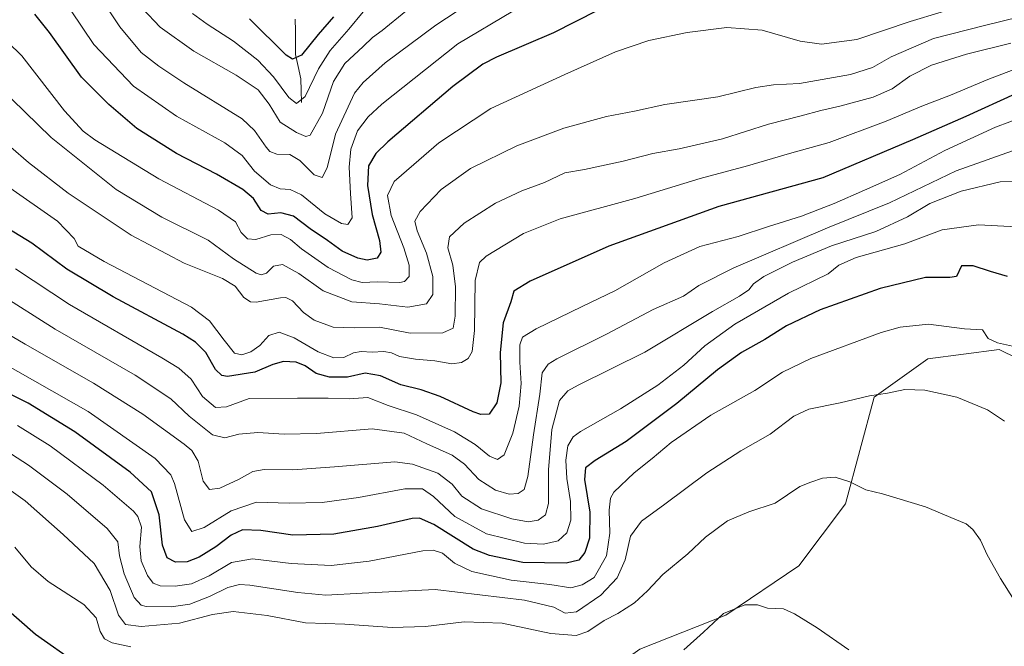
# Model space of a CAD drawing. Units: metres. Extents: x 634075 to 637500, y 4764446 to 4766827.
# Drawn here: x 634905 to 635220, y 4765101 to 4765301 of the extents above; entities that cross this region are included whole.
import ezdxf

# ---------------------------------------------------------------- set-up
doc = ezdxf.new("R2010")
doc.units = ezdxf.units.M
doc.header["$MEASUREMENT"] = 0
for name, color, linetype, lineweight in [('Arbolado forestal CxS', 92, 'Continuous', 0), ('Corriente natural lineal', 142, 'Continuous', 13), ('Curva de nivel maestra', 36, 'Continuous', 30), ('Curva de nivel normal', 36, 'Continuous', 0)]:
    doc.layers.add(name, color=color, linetype=linetype, lineweight=lineweight)

# ---------------------------------------------------------------- blocks, each defined once
blk = doc.blocks.new('*U151')
at = {"layer": 'Arbolado forestal CxS', "color": 92, "linetype": 'Continuous', "lineweight": 0}
blk.add_polyline3d([(635235.8117, 4765187.2791, 1056.1104), (635218.2265, 4765195.9629, 1056.5038), (635195.4793, 4765192.9499, 1058.673), (635178.2637, 4765180.6675, 1060.9105), (635169.0923, 4765146.5213, 1066.538), (635154.1447, 4765126.7187, 1068.9139), (635130.7373, 4765110.9575, 1070.7047), (635103.2797, 4765100.0855, 1069.4912), (635086.0645, 4765087.8031, 1070.9451), (635074.2899, 4765068.1543, 1073.8367), (635072.5187, 4765037.3873, 1076.0289), (635043.3969, 4765037.8983, 1078.2323), (635024.5969, 4765033.6263, 1079.8512), (635003.2331, 4765031.9179, 1081.4152), (634983.5785, 4765028.5005, 1083.0491), (634963.9239, 4765027.6467, 1084.3663), (634946.8779, 4765023.4067, 1085.6375), (634936.2477, 4765026.4171, 1086.2213), (634897.8675, 4765036.0987, 1087.8209)], dxfattribs=at)
blk = doc.blocks.new('*U186')
at = {"layer": 'Curva de nivel normal', "color": 36, "linetype": 'Continuous', "lineweight": 0}
blk.add_polyline3d([(635223.06, 4765115.79, 1065), (635218.72, 4765122.71, 1065), (635214.41, 4765130.22, 1065), (635212.25, 4765134.97, 1065), (635209.82, 4765138.37, 1065), (635207.66, 4765140.18, 1065), (635204.09, 4765141.66, 1065), (635194.68, 4765145.64, 1065), (635180.97, 4765149.8, 1065), (635175.62, 4765151.09, 1065), (635170.51, 4765153.56, 1065), (635165.83, 4765155.06, 1065), (635161.73, 4765154.81, 1065), (635158.03, 4765153.53, 1065), (635154.49, 4765152.07, 1065), (635146.55, 4765146.78, 1065), (635138.16, 4765144.01, 1065), (635131.36, 4765141.15, 1065), (635124.33, 4765135.92, 1065), (635118.58, 4765130.56, 1065), (635110.67, 4765123.99, 1065), (635105.76, 4765118.74, 1065), (635101.61, 4765114.93, 1065), (635096.22, 4765111.48, 1065), (635091.87, 4765109.18, 1065), (635086.57, 4765105.69, 1065), (635082.92, 4765104.39, 1065), (635074.81, 4765105.06, 1065), (635059.23, 4765108.41, 1065), (635047.02, 4765108.81, 1065), (635034.66, 4765107.28, 1065), (635024.02, 4765107.02, 1065), (635008.84, 4765108.11, 1065), (634996.25, 4765108.49, 1065), (634983.97, 4765110.85, 1065), (634973.08, 4765112.08, 1065), (634966.53, 4765111.19, 1065), (634955.99, 4765108.42, 1065), (634943.63, 4765107.29, 1065), (634938.63, 4765107.95, 1065), (634936.38, 4765110.97, 1065), (634933.72, 4765118.87, 1065), (634928.64, 4765127.44, 1065), (634918.68, 4765136.7, 1065), (634906.6, 4765147.57, 1065), (634897.17, 4765154.14, 1065)], dxfattribs=at)
blk = doc.blocks.new('*U194')
at = {"layer": 'Curva de nivel normal', "color": 36, "linetype": 'Continuous', "lineweight": 0}
blk.add_polyline3d([(635223.5, 4765196.81, 1055), (635217.77, 4765198.09, 1055), (635214.7, 4765199.51, 1055), (635212.91, 4765202.21, 1055), (635207.22, 4765202.57, 1055), (635195.68, 4765204.04, 1055), (635186.63, 4765203.12, 1055), (635180.53, 4765201.4, 1055), (635157.99, 4765193.03, 1055), (635148.94, 4765188.64, 1055), (635140.04, 4765182.8, 1055), (635125.95, 4765174.94, 1055), (635113.34, 4765166.21, 1055), (635107.26, 4765161.05, 1055), (635101.4, 4765156.5, 1055), (635094.96, 4765150.26, 1055), (635093.91, 4765148.36, 1055), (635093.4, 4765144.54, 1055), (635093.62, 4765137.21, 1055), (635092.61, 4765129.9, 1055), (635088.69, 4765123.02, 1055), (635084.86, 4765120.67, 1055), (635081.18, 4765119.64, 1055), (635074.42, 4765120.78, 1055), (635062.12, 4765122.13, 1055), (635049.53, 4765124.91, 1055), (635043.96, 4765127.63, 1055), (635040.16, 4765130.81, 1055), (635037.12, 4765131.77, 1055), (635033.84, 4765131.49, 1055), (635016.62, 4765128.26, 1055), (635004.5, 4765126.81, 1055), (634991.7, 4765127.43, 1055), (634979.3, 4765128.96, 1055), (634972.56, 4765127.75, 1055), (634965.46, 4765123.54, 1055), (634959.75, 4765120.98, 1055), (634954.58, 4765120.18, 1055), (634949.72, 4765120.37, 1055), (634947.54, 4765121.19, 1055), (634945.67, 4765123.65, 1055), (634943.67, 4765128.31, 1055), (634943.22, 4765132.86, 1055), (634943.74, 4765139.05, 1055), (634942.66, 4765142.46, 1055), (634941.25, 4765144.23, 1055), (634931.53, 4765152.51, 1055), (634914.51, 4765165.16, 1055), (634904.06, 4765171.6, 1055)], dxfattribs=at)
blk = doc.blocks.new('*U195')
at = {"layer": 'Curva de nivel normal', "color": 36, "linetype": 'Continuous', "lineweight": 0}
blk.add_polyline3d([(635224.87, 4765302.38, 1010), (635213.53, 4765299.64, 1010), (635197.27, 4765295.42, 1010), (635183.7, 4765289.62, 1010), (635177.74, 4765286.16, 1010), (635170.69, 4765283.96, 1010), (635154.36, 4765281.01, 1010), (635146.02, 4765280.62, 1010), (635140.36, 4765279.8, 1010), (635128.25, 4765276.76, 1010), (635111.25, 4765274.3, 1010), (635101.59, 4765272.22, 1010), (635092.56, 4765270.54, 1010), (635078.91, 4765266.78, 1010), (635063.92, 4765261.12, 1010), (635049.12, 4765253.87, 1010), (635039.71, 4765247.14, 1010), (635032.97, 4765240.1, 1010), (635031.22, 4765237.01, 1010), (635031.97, 4765233.94, 1010), (635034.96, 4765226.72, 1010), (635037.01, 4765219.27, 1010), (635037.05, 4765213.58, 1010), (635034.97, 4765210.57, 1010), (635029.04, 4765209.46, 1010), (635019.96, 4765210.6, 1010), (635011.06, 4765211.24, 1010), (635001.96, 4765214.72, 1010), (634994.16, 4765220.23, 1010), (634988.9, 4765223.12, 1010), (634986.04, 4765222.63, 1010), (634983.76, 4765220.4, 1010), (634982.03, 4765219.84, 1010), (634980.53, 4765220.34, 1010), (634973.24, 4765224.97, 1010), (634965.12, 4765230.93, 1010), (634950.28, 4765238.25, 1010), (634935.71, 4765247.16, 1010), (634914.91, 4765263.81, 1010), (634898.02, 4765280.13, 1010)], dxfattribs=at)
blk = doc.blocks.new('*U196')
at = {"layer": 'Curva de nivel normal', "color": 36, "linetype": 'Continuous', "lineweight": 0}
blk.add_polyline3d([(635062.63, 4765304.18, 995), (635045.06, 4765293.78, 995), (635020.74, 4765274.47, 995), (635016.34, 4765270.39, 995), (635012.95, 4765265.87, 995), (635010.82, 4765260.06, 995), (635010.24, 4765254.28, 995), (635010.67, 4765245.86, 995), (635011.18, 4765238.1, 995), (635009.84, 4765235.9, 995), (635007.8, 4765236.22, 995), (635002.46, 4765239.36, 995), (634994.95, 4765245.38, 995), (634991.4, 4765247.16, 995), (634988.12, 4765247.3, 995), (634985.03, 4765248.68, 995), (634979.92, 4765252.99, 995), (634975.96, 4765257.97, 995), (634970.48, 4765262.03, 995), (634954.98, 4765270.59, 995), (634941.27, 4765280.24, 995), (634928.55, 4765293.51, 995), (634921.32, 4765304.26, 995)], dxfattribs=at)
blk = doc.blocks.new('*U218')
at = {"layer": 'Curva de nivel normal', "color": 36, "linetype": 'Continuous', "lineweight": 0}
for points in [[(635170.13, 4765099.84, 1070), (635160.04, 4765106.92, 1070), (635152.74, 4765111.41, 1070), (635149.19, 4765113, 1070), (635144.13, 4765113.14, 1070), (635140.91, 4765114.2, 1070), (635136.92, 4765114.24, 1070), (635130.02, 4765111.45, 1070), (635123.69, 4765105.48, 1070), (635117.36, 4765099.84, 1070)], [(634940.41, 4765100.83, 1070), (634934.42, 4765102.09, 1070), (634931.99, 4765103.36, 1070), (634930.59, 4765105.66, 1070), (634929.25, 4765110.08, 1070), (634925.35, 4765114.3, 1070), (634913.88, 4765121.76, 1070), (634908.45, 4765126.4, 1070), (634903.28, 4765132.65, 1070)]]:
    blk.add_polyline3d(points, dxfattribs=at)
blk = doc.blocks.new('*U228')
at = {"layer": 'Curva de nivel normal', "color": 36, "linetype": 'Continuous', "lineweight": 0}
blk.add_polyline3d([(635059.09, 4765313.64, 990), (635038, 4765299.67, 990), (635021.75, 4765287.68, 990), (635014.67, 4765281.38, 990), (635011.9, 4765277.91, 990), (635005.83, 4765264.84, 990), (635003.22, 4765254.12, 990), (635001.61, 4765250.98, 990), (634999.08, 4765251.88, 990), (634994.5, 4765256.4, 990), (634991.25, 4765258.39, 990), (634987.14, 4765258.4, 990), (634984.85, 4765259.32, 990), (634983.71, 4765260.71, 990), (634979.95, 4765266.03, 990), (634975.96, 4765269.72, 990), (634957.32, 4765281.23, 990), (634949.37, 4765286.59, 990), (634943.71, 4765291.01, 990), (634936.85, 4765299.14, 990), (634927.42, 4765313.39, 990)], dxfattribs=at)
blk = doc.blocks.new('*U231')
at = {"layer": 'Curva de nivel normal', "color": 36, "linetype": 'Continuous', "lineweight": 0}
blk.add_polyline3d([(635219.99, 4765173.05, 1060), (635214.58, 4765176.61, 1060), (635204.73, 4765180.64, 1060), (635194.44, 4765182.94, 1060), (635188.12, 4765183.15, 1060), (635182.5, 4765181.93, 1060), (635176.79, 4765181.15, 1060), (635167.36, 4765178.87, 1060), (635157.36, 4765176.88, 1060), (635152.59, 4765174.61, 1060), (635144.94, 4765168.83, 1060), (635135.59, 4765163.48, 1060), (635124.68, 4765156.44, 1060), (635111.27, 4765146.43, 1060), (635103.82, 4765141.02, 1060), (635100.3, 4765136.19, 1060), (635098.53, 4765128.69, 1060), (635096.02, 4765122.93, 1060), (635090.82, 4765117.31, 1060), (635083.03, 4765112.03, 1060), (635079.37, 4765111.58, 1060), (635075.7, 4765113.47, 1060), (635066.37, 4765115.72, 1060), (635037.79, 4765119.13, 1060), (635014.43, 4765118, 1060), (635002.74, 4765117.39, 1060), (634993.8, 4765118.17, 1060), (634978.47, 4765120.55, 1060), (634975.18, 4765120.73, 1060), (634971.38, 4765119.83, 1060), (634965.57, 4765116.9, 1060), (634959.23, 4765114.5, 1060), (634953.25, 4765113.57, 1060), (634945.32, 4765113.69, 1060), (634943.63, 4765114.14, 1060), (634941.43, 4765116.59, 1060), (634938.21, 4765124.21, 1060), (634936.73, 4765129.93, 1060), (634936.2, 4765134.44, 1060), (634932.83, 4765138.7, 1060), (634920.01, 4765149.65, 1060), (634907.64, 4765158.94, 1060), (634896.3, 4765166.15, 1060)], dxfattribs=at)
blk = doc.blocks.new('*U233')
at = {"layer": 'Curva de nivel normal', "color": 36, "linetype": 'Continuous', "lineweight": 0}
blk.add_polyline3d([(635209.58, 4765306.88, 1005), (635189.73, 4765300.93, 1005), (635172.67, 4765295.13, 1005), (635161.45, 4765293.62, 1005), (635154.62, 4765294.6, 1005), (635142.44, 4765298.15, 1005), (635131.11, 4765299.01, 1005), (635118.38, 4765297.42, 1005), (635106.15, 4765294.79, 1005), (635095.49, 4765291.14, 1005), (635079.22, 4765283.9, 1005), (635055.54, 4765273.08, 1005), (635038.94, 4765262.04, 1005), (635030.91, 4765255.09, 1005), (635024.69, 4765249.72, 1005), (635022.53, 4765245.24, 1005), (635023.67, 4765238.84, 1005), (635027.73, 4765228.52, 1005), (635029.46, 4765222.96, 1005), (635029.4, 4765219.31, 1005), (635027.96, 4765217.75, 1005), (635026.44, 4765217.4, 1005), (635019.28, 4765217.58, 1005), (635014.42, 4765217.39, 1005), (635011.13, 4765218.21, 1005), (635003.47, 4765222.23, 1005), (634995.04, 4765228.12, 1005), (634991.48, 4765231.19, 1005), (634988.46, 4765232.72, 1005), (634985.14, 4765232.61, 1005), (634980.37, 4765231.15, 1005), (634977.7, 4765231.34, 1005), (634975.72, 4765233.37, 1005), (634973.87, 4765236.82, 1005), (634968.47, 4765240.52, 1005), (634949.36, 4765250.52, 1005), (634928.9, 4765263.04, 1005), (634925.1, 4765265.82, 1005), (634919.19, 4765272.28, 1005), (634905.49, 4765289.86, 1005), (634896.32, 4765298.79, 1005)], dxfattribs=at)
blk = doc.blocks.new('*U234')
at = {"layer": 'Curva de nivel normal', "color": 36, "linetype": 'Continuous', "lineweight": 0}
blk.add_polyline3d([(635019.28, 4765309.59, 980), (635010.18, 4765298.42, 980), (635004.14, 4765291.64, 980), (635000.45, 4765285.75, 980), (634996.14, 4765276.92, 980), (634993.34, 4765274.69, 980), (634990.95, 4765276.61, 980), (634986.04, 4765283.19, 980), (634981.01, 4765288.49, 980), (634973.23, 4765294.62, 980), (634964.77, 4765300.06, 980), (634960.1, 4765303.5, 980)], dxfattribs=at)
blk = doc.blocks.new('*U247')
at = {"layer": 'Curva de nivel normal', "color": 36, "linetype": 'Continuous', "lineweight": 0}
blk.add_polyline3d([(635028.4, 4765304.22, 985), (635020.85, 4765298, 985), (635017.74, 4765295.77, 985), (635014.76, 4765292.9, 985), (635008.88, 4765287.44, 985), (635005.26, 4765281.65, 985), (635001.67, 4765271.52, 985), (634997.71, 4765264.5, 985), (634996.36, 4765264.11, 985), (634993.38, 4765265.33, 985), (634988.19, 4765268.64, 985), (634984.62, 4765274.48, 985), (634981.16, 4765278.98, 985), (634974.05, 4765283.74, 985), (634960.51, 4765291.37, 985), (634949.73, 4765299.08, 985), (634944.15, 4765305.1, 985)], dxfattribs=at)
blk = doc.blocks.new('*U250')
at = {"layer": 'Curva de nivel maestra', "color": 36, "linetype": 'Continuous', "lineweight": 30}
blk.add_polyline3d([(635220.96, 4765219.29, 1050), (635215.49, 4765220.86, 1050), (635209.97, 4765222.68, 1050), (635206.17, 4765222.67, 1050), (635204.63, 4765219.28, 1050), (635202.51, 4765218.95, 1050), (635194.69, 4765218.96, 1050), (635180.19, 4765215.5, 1050), (635161.02, 4765208.65, 1050), (635150.19, 4765203.49, 1050), (635143.32, 4765199.1, 1050), (635135.82, 4765194.97, 1050), (635128.16, 4765189.48, 1050), (635115.1, 4765178.64, 1050), (635098.87, 4765166.5, 1050), (635088.98, 4765160.44, 1050), (635085.92, 4765158.07, 1050), (635085.58, 4765154.39, 1050), (635087.25, 4765143.9, 1050), (635087.18, 4765135.63, 1050), (635085.65, 4765131, 1050), (635083.77, 4765128.53, 1050), (635079.68, 4765127.54, 1050), (635065.85, 4765127.84, 1050), (635055.11, 4765130.01, 1050), (635049.96, 4765132.03, 1050), (635037.34, 4765139.94, 1050), (635032.7, 4765142, 1050), (635030.37, 4765141.89, 1050), (635019.29, 4765139.31, 1050), (635005.38, 4765136.88, 1050), (634992.19, 4765136.5, 1050), (634981.95, 4765138, 1050), (634976.13, 4765138.22, 1050), (634972.49, 4765136.52, 1050), (634967.6, 4765132.76, 1050), (634962.29, 4765129.53, 1050), (634958.36, 4765128, 1050), (634954.64, 4765127.95, 1050), (634952.02, 4765129.33, 1050), (634950.54, 4765133.32, 1050), (634949.4, 4765143.03, 1050), (634946.94, 4765150.42, 1050), (634940.2, 4765156.74, 1050), (634922.4, 4765169.62, 1050), (634907.49, 4765178.81, 1050), (634892.7, 4765186.09, 1050)], dxfattribs=at)
blk = doc.blocks.new('*U258')
at = {"layer": 'Curva de nivel maestra', "color": 36, "linetype": 'Continuous', "lineweight": 30}
blk.add_polyline3d([(634923.19, 4765095.32, 1075), (634909.88, 4765104.74, 1075), (634898.51, 4765114.7, 1075)], dxfattribs=at)
blk = doc.blocks.new('*U260')
at = {"layer": 'Curva de nivel maestra', "color": 36, "linetype": 'Continuous', "lineweight": 30}
blk.add_polyline3d([(635005.22, 4765302.34, 975), (635000.36, 4765296.68, 975), (634995, 4765290.07, 975), (634992.16, 4765288.79, 975), (634990.08, 4765290.16, 975), (634978.34, 4765301.74, 975)], dxfattribs=at)
blk = doc.blocks.new('*U262')
at = {"layer": 'Curva de nivel maestra', "color": 36, "linetype": 'Continuous', "lineweight": 30}
blk.add_polyline3d([(635096.86, 4765308.13, 1000), (635075.67, 4765297.23, 1000), (635057.36, 4765289.5, 1000), (635053.06, 4765287.23, 1000), (635043.43, 4765280.09, 1000), (635022.57, 4765262.34, 1000), (635018.8, 4765258.65, 1000), (635016.42, 4765254.7, 1000), (635016.13, 4765248.43, 1000), (635017.56, 4765239.14, 1000), (635019.9, 4765230.8, 1000), (635020.41, 4765227.11, 1000), (635019.19, 4765225.18, 1000), (635016.04, 4765224.57, 1000), (635013.04, 4765225.15, 1000), (635008.03, 4765227.37, 1000), (635003.34, 4765230.86, 1000), (634997.76, 4765234.56, 1000), (634992.41, 4765238.59, 1000), (634988.37, 4765239.67, 1000), (634984.32, 4765239.28, 1000), (634982.12, 4765240.42, 1000), (634979.59, 4765244.22, 1000), (634976.18, 4765247.15, 1000), (634967.75, 4765252.05, 1000), (634954.98, 4765258.62, 1000), (634942.33, 4765266.63, 1000), (634933.35, 4765274.38, 1000), (634924.54, 4765283.11, 1000), (634914.31, 4765297.33, 1000), (634909.61, 4765303.22, 1000)], dxfattribs=at)

msp = doc.modelspace()

# ---------------------------------------------------------------- linework, layer by layer
at = {"layer": 'Arbolado forestal CxS', "color": 92, "linetype": 'Continuous', "lineweight": 0}
for points in [[(635222.37, 4765023.32, 1068.7), (635196.29, 4765024.86, 1069.02), (635194.43, 4765024.9, 1069.12), (635181.83, 4765031.91, 1069.7), (635149.36, 4765034.48, 1071.21), (635096.38, 4765034.48, 1074.73), (635072.52, 4765037.39, 1076.03), (635074.29, 4765068.15, 1073.84), (635086.06, 4765087.8, 1070.95), (635103.28, 4765100.09, 1069.49), (635130.74, 4765110.96, 1070.7), (635154.14, 4765126.72, 1068.91), (635169.09, 4765146.52, 1066.54), (635178.26, 4765180.67, 1060.91), (635195.48, 4765192.95, 1058.67), (635218.23, 4765195.96, 1056.5), (635235.81, 4765187.28, 1056.11)], [(635235.81, 4765187.28, 1056.11), (635218.23, 4765195.96, 1056.5), (635195.48, 4765192.95, 1058.67), (635178.26, 4765180.67, 1060.91), (635169.09, 4765146.52, 1066.54), (635154.14, 4765126.72, 1068.91), (635130.74, 4765110.96, 1070.7), (635103.28, 4765100.09, 1069.49), (635086.06, 4765087.8, 1070.95), (635074.29, 4765068.15, 1073.84), (635072.52, 4765037.39, 1076.03)], [(635235.81, 4765187.28, 1056.11), (635218.23, 4765195.96, 1056.5), (635195.48, 4765192.95, 1058.67), (635178.26, 4765180.67, 1060.91), (635169.09, 4765146.52, 1066.54), (635154.14, 4765126.72, 1068.91), (635130.74, 4765110.96, 1070.7), (635103.28, 4765100.09, 1069.49), (635086.06, 4765087.8, 1070.95), (635074.29, 4765068.15, 1073.84), (635072.52, 4765037.39, 1076.03)]]:
    msp.add_polyline3d(points, dxfattribs=at)
at = {"layer": 'Corriente natural lineal', "color": 142, "linetype": 'Continuous', "lineweight": 13}
msp.add_polyline3d([(634995, 4765275, 979.95), (634994.87, 4765278.79, 978.76), (634994.74, 4765282.57, 977.36), (634993.91, 4765286.48, 975.7), (634993.08, 4765290.38, 973.92), (634993.06, 4765294.14, 972.46), (634993.03, 4765297.89, 971.16), (634993.01, 4765301.65, 969.67)], dxfattribs=at)
at = {"layer": 'Curva de nivel maestra', "color": 36, "linetype": 'Continuous', "lineweight": 30}
msp.add_polyline3d([(635223.49, 4765277.76, 1025), (635207.59, 4765270.54, 1025), (635190.56, 4765263.04, 1025), (635161.86, 4765250.86, 1025), (635128.54, 4765241.71, 1025), (635093.31, 4765229.04, 1025), (635068.22, 4765217.78, 1025), (635062.92, 4765214.58, 1025), (635061.95, 4765211.16, 1025), (635059.55, 4765204.47, 1025), (635058.57, 4765194.94, 1025), (635058.83, 4765185.32, 1025), (635057.54, 4765178.92, 1025), (635055.05, 4765175.27, 1025), (635052.35, 4765175.12, 1025), (635049.95, 4765175.98, 1025), (635039.38, 4765180.91, 1025), (635033.3, 4765183.09, 1025), (635026.83, 4765184.65, 1025), (635020.24, 4765187.53, 1025), (635015.38, 4765188.4, 1025), (635009.7, 4765187.07, 1025), (635004, 4765187.05, 1025), (634999.72, 4765188.25, 1025), (634996.11, 4765190.71, 1025), (634993.26, 4765191.86, 1025), (634989.28, 4765192.08, 1025), (634985.82, 4765191.13, 1025), (634980.1, 4765188.7, 1025), (634971.29, 4765187.34, 1025), (634969.5, 4765187.61, 1025), (634967.46, 4765189.54, 1025), (634964.35, 4765194.95, 1025), (634961.09, 4765198.31, 1025), (634957.02, 4765200.84, 1025), (634934.72, 4765212.78, 1025), (634919.85, 4765221.66, 1025), (634908.65, 4765229.94, 1025), (634901, 4765234.62, 1025)], dxfattribs=at)
at = {"layer": 'Curva de nivel normal', "color": 36, "linetype": 'Continuous', "lineweight": 0}
for points in [[(635221.99, 4765293.99, 1015), (635207.8, 4765290.44, 1015), (635196.6, 4765286.92, 1015), (635189.69, 4765283.42, 1015), (635184.01, 4765279.37, 1015), (635177.97, 4765276.64, 1015), (635167.29, 4765273.76, 1015), (635161.14, 4765272.44, 1015), (635154.9, 4765270.67, 1015), (635144.42, 4765268.02, 1015), (635129.73, 4765263.39, 1015), (635115.8, 4765260.12, 1015), (635107.38, 4765258.69, 1015), (635097.89, 4765256.2, 1015), (635085.58, 4765253.59, 1015), (635079.22, 4765252.48, 1015), (635072.77, 4765249.36, 1015), (635065.5, 4765246.7, 1015), (635057.02, 4765242.77, 1015), (635047.03, 4765236.32, 1015), (635042.33, 4765231.96, 1015), (635041.86, 4765228.45, 1015), (635043.37, 4765222.94, 1015), (635044.23, 4765215.99, 1015), (635044.16, 4765206.63, 1015), (635043.5, 4765202.81, 1015), (635040.17, 4765201.23, 1015), (635029.81, 4765201.21, 1015), (635019.97, 4765203.09, 1015), (635011.97, 4765202.84, 1015), (635005.15, 4765203.07, 1015), (634999, 4765205.31, 1015), (634995.6, 4765207.78, 1015), (634992.09, 4765211.52, 1015), (634989.99, 4765212.58, 1015), (634988.31, 4765212.48, 1015), (634980.49, 4765211.12, 1015), (634978.71, 4765211.17, 1015), (634976.57, 4765212.54, 1015), (634973.75, 4765216.22, 1015), (634969.7, 4765218.64, 1015), (634957.45, 4765223.59, 1015), (634940.46, 4765232.49, 1015), (634920.36, 4765246, 1015), (634907.61, 4765255.77, 1015), (634896.19, 4765265.62, 1015)], [(635225.01, 4765286.33, 1020), (635214.68, 4765282.33, 1020), (635202.68, 4765277.27, 1020), (635193.46, 4765273.75, 1020), (635182.13, 4765268.96, 1020), (635163.85, 4765262.17, 1020), (635151.14, 4765258.71, 1020), (635137.72, 4765254.75, 1020), (635122.58, 4765250.68, 1020), (635101.62, 4765244.28, 1020), (635077.72, 4765237.76, 1020), (635066.06, 4765233.09, 1020), (635054.09, 4765225.82, 1020), (635051.94, 4765223.78, 1020), (635050.58, 4765218, 1020), (635050.3, 4765202, 1020), (635049.57, 4765195.29, 1020), (635048.33, 4765193.11, 1020), (635046.24, 4765191.76, 1020), (635043.12, 4765191.36, 1020), (635037.63, 4765192.3, 1020), (635031.44, 4765192.8, 1020), (635026.32, 4765193.75, 1020), (635023.76, 4765194.92, 1020), (635021.36, 4765195.29, 1020), (635017.61, 4765195.07, 1020), (635014.05, 4765195.35, 1020), (635011.61, 4765194.9, 1020), (635008.49, 4765193.38, 1020), (635005.38, 4765193.25, 1020), (635000.32, 4765195.19, 1020), (634992.61, 4765199.65, 1020), (634987.84, 4765201.44, 1020), (634984.55, 4765200.46, 1020), (634981.68, 4765197.25, 1020), (634978.76, 4765195.16, 1020), (634975.89, 4765194.24, 1020), (634973.5, 4765194.77, 1020), (634970.2, 4765198.9, 1020), (634965.53, 4765205.14, 1020), (634959.8, 4765209.53, 1020), (634931.82, 4765224.06, 1020), (634923.51, 4765228.97, 1020), (634922.25, 4765231.43, 1020), (634916.85, 4765237.03, 1020), (634900.61, 4765248.46, 1020)], [(635230.84, 4765272.25, 1030), (635217.14, 4765267.11, 1030), (635200.86, 4765259.6, 1030), (635186.42, 4765251.89, 1030), (635175.12, 4765246.96, 1030), (635165.44, 4765242.62, 1030), (635155, 4765238.58, 1030), (635144.46, 4765235.28, 1030), (635134.73, 4765232.08, 1030), (635122.51, 4765228.85, 1030), (635111, 4765223.68, 1030), (635095.31, 4765214.68, 1030), (635084.8, 4765209.68, 1030), (635070.06, 4765202.54, 1030), (635065.73, 4765199.94, 1030), (635064.89, 4765197.4, 1030), (635064.85, 4765191.85, 1030), (635065.34, 4765185.06, 1030), (635064.69, 4765177.85, 1030), (635062.63, 4765169.22, 1030), (635059.84, 4765162.24, 1030), (635057.7, 4765160.71, 1030), (635055.2, 4765161.78, 1030), (635050.6, 4765165.57, 1030), (635043.99, 4765169.58, 1030), (635031.75, 4765175.05, 1030), (635022.75, 4765178.06, 1030), (635016.24, 4765180.55, 1030), (635010.29, 4765180.18, 1030), (635003.5, 4765180.32, 1030), (634993.71, 4765180.37, 1030), (634978.21, 4765180.22, 1030), (634971.01, 4765177.64, 1030), (634967.43, 4765177.4, 1030), (634963.28, 4765180.9, 1030), (634959.7, 4765186.41, 1030), (634955.76, 4765189.94, 1030), (634950.29, 4765193.28, 1030), (634920.73, 4765210.36, 1030), (634903.5, 4765221.8, 1030)], [(635225.8, 4765260.7, 1035), (635204.5, 4765253.06, 1035), (635183.14, 4765242.82, 1035), (635163.36, 4765234.92, 1035), (635133.36, 4765222.08, 1035), (635122.14, 4765216.38, 1035), (635117.27, 4765213, 1035), (635107.52, 4765208.72, 1035), (635092.79, 4765200.96, 1035), (635076.7, 4765192.97, 1035), (635073.92, 4765191.25, 1035), (635072.02, 4765188.51, 1035), (635071.27, 4765181.69, 1035), (635069.19, 4765168.69, 1035), (635067.42, 4765155.35, 1035), (635066.2, 4765151.14, 1035), (635064.28, 4765149.88, 1035), (635061.42, 4765149.69, 1035), (635057.1, 4765150.96, 1035), (635051.79, 4765154.31, 1035), (635047.13, 4765159.25, 1035), (635043.16, 4765162.15, 1035), (635035.1, 4765165.75, 1035), (635027.84, 4765169.16, 1035), (635017.56, 4765170.54, 1035), (634999.84, 4765169.09, 1035), (634989.42, 4765168.8, 1035), (634980.97, 4765169.36, 1035), (634974.96, 4765168.85, 1035), (634970.48, 4765167.66, 1035), (634966.51, 4765168.66, 1035), (634959, 4765174.58, 1035), (634953.12, 4765180.13, 1035), (634941.71, 4765187.7, 1035), (634916.19, 4765202.46, 1035), (634898.28, 4765213.75, 1035)], [(635229.02, 4765249.74, 1040), (635218.63, 4765249.62, 1040), (635206.06, 4765246.59, 1040), (635196.02, 4765242.61, 1040), (635188.95, 4765238.44, 1040), (635178.75, 4765233.73, 1040), (635164.58, 4765229.14, 1040), (635152.08, 4765223.92, 1040), (635142.98, 4765219.34, 1040), (635139.61, 4765216.98, 1040), (635138.1, 4765215.02, 1040), (635135.14, 4765212.96, 1040), (635126.56, 4765208.15, 1040), (635104.83, 4765195.05, 1040), (635083.57, 4765184.54, 1040), (635080.17, 4765182.72, 1040), (635077.55, 4765179.61, 1040), (635075.1, 4765170.35, 1040), (635074.04, 4765157.43, 1040), (635074.03, 4765146.7, 1040), (635073.08, 4765143.02, 1040), (635070.68, 4765141.3, 1040), (635067.54, 4765140.82, 1040), (635062.35, 4765141.72, 1040), (635052.62, 4765144.97, 1040), (635046.28, 4765149.01, 1040), (635043.24, 4765152.84, 1040), (635038.65, 4765156.37, 1040), (635030.53, 4765159.22, 1040), (635024.86, 4765160, 1040), (635005.5, 4765158.42, 1040), (634992.2, 4765157.44, 1040), (634983.08, 4765157.53, 1040), (634979.38, 4765156.88, 1040), (634975.09, 4765154.46, 1040), (634968.88, 4765151.59, 1040), (634965.59, 4765151.19, 1040), (634963.54, 4765153.78, 1040), (634961.94, 4765160.19, 1040), (634959.84, 4765163.62, 1040), (634957.45, 4765165.7, 1040), (634944.23, 4765175.21, 1040), (634928.46, 4765185.21, 1040), (634906.57, 4765197.65, 1040), (634889.82, 4765207.42, 1040)], [(635223.85, 4765235.14, 1045), (635211.68, 4765235.83, 1045), (635200.02, 4765234.2, 1045), (635188.02, 4765229.75, 1045), (635172.51, 4765225.33, 1045), (635166.97, 4765222.93, 1045), (635163.54, 4765220.15, 1045), (635150.8, 4765213.98, 1045), (635133.72, 4765204.08, 1045), (635124.02, 4765197.08, 1045), (635117.36, 4765190.95, 1045), (635109.03, 4765184.56, 1045), (635097.07, 4765176.97, 1045), (635084.23, 4765169.72, 1045), (635081.97, 4765167.98, 1045), (635080.2, 4765165.15, 1045), (635079.56, 4765160.54, 1045), (635079.94, 4765154.64, 1045), (635081.08, 4765147.35, 1045), (635081.15, 4765141.35, 1045), (635079.92, 4765137.27, 1045), (635077.18, 4765134.75, 1045), (635072.41, 4765133.64, 1045), (635066.36, 4765134.01, 1045), (635054.16, 4765137.01, 1045), (635044.1, 4765142.55, 1045), (635037.27, 4765148.87, 1045), (635033.69, 4765151.31, 1045), (635028.08, 4765151.32, 1045), (635013.22, 4765148.54, 1045), (635001.64, 4765146.94, 1045), (634991.09, 4765146.8, 1045), (634980.55, 4765147.08, 1045), (634972.5, 4765144.28, 1045), (634963.88, 4765138.99, 1045), (634959.87, 4765137.69, 1045), (634957.53, 4765141.45, 1045), (634954.37, 4765153.03, 1045), (634953.17, 4765155.84, 1045), (634948.13, 4765161.03, 1045), (634926.69, 4765176.08, 1045), (634892.52, 4765195.48, 1045)]]:
    msp.add_polyline3d(points, dxfattribs=at)

# ---------------------------------------------------------------- block references
at = {"layer": 'Arbolado forestal CxS', "color": 92, "linetype": 'Continuous', "lineweight": 0}
msp.add_blockref('*U151', (0, 0), dxfattribs=at)
at = {"layer": 'Curva de nivel maestra', "color": 36, "linetype": 'Continuous', "lineweight": 30}
for name in ['*U260', '*U250', '*U262', '*U258']:
    msp.add_blockref(name, (0, 0), dxfattribs=at)
at = {"layer": 'Curva de nivel normal', "color": 36, "linetype": 'Continuous', "lineweight": 0}
for name in ['*U234', '*U247', '*U228', '*U196', '*U195', '*U233', '*U218', '*U186', '*U231', '*U194']:
    msp.add_blockref(name, (0, 0), dxfattribs=at)

doc.saveas('drawing.dxf')
